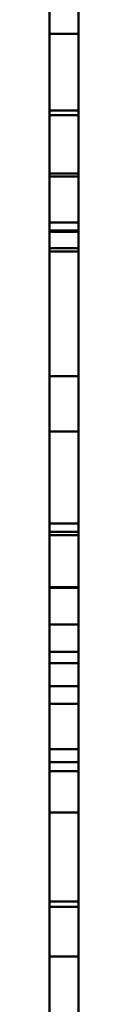
# Model space of a CAD drawing. Units: millimetres. Extents: x -600 to 578, y -600 to 578.
# Drawn here: x 0 to 5, y -179 to -7 of the extents above; entities that cross this region are included whole.
import ezdxf

# ---------------------------------------------------------------- set-up
doc = ezdxf.new("R2010")
doc.units = ezdxf.units.MM
doc.layers.add('L-PLNT', color=71, linetype='Continuous', lineweight=30)

msp = doc.modelspace()

# ---------------------------------------------------------------- meshes
at = {"layer": 'L-PLNT', "lineweight": 40}
mesh = msp.add_polyface(dxfattribs=at)
corners = [(0, -9.97, 251.99), (0, -23.28, 245.65), (0, -34.3, 247.63), (0, -44.47, 250.17), (0, -47.86, 261.19), (0, -96.74, 279.23), (0, -106.35, 264.29), (0, -106.35, 239.16), (0, -117.6, 239.16), (0, -170.7, 218.83), (0, -187.48, 242.64), (0, -214.29, 242.64), (0, -249.04, 237.67), (0, -275.15, 225.68), (0, -337.95, 225.68), (0, -357.71, 238.38), (0, -397.93, 250.37), (0, -433.21, 260.25), (0, -445.21, 289.16), (0, -469.2, 309.62), (0, -500.25, 322.32), (0, -529.94, 357.85), (0, -548.29, 374.08), (0, -546.17, 388.18), (0, -560.99, 397.35), (0, -562.4, 433.32), (0, -599.8, 463.65), (0, -576.51, 494.69), (0, -564.52, 527.14), (0, -547.58, 529.96), (0, -568.75, 558.88), (0, -556.05, 584.27), (0, -572.98, 615.3), (0, -548.99, 623.77), (0, -527.82, 625.18), (0, -510.18, 651.98), (0, -471.37, 645.63), (0, -443.85, 639.99), (0, -431.15, 666.79), (0, -405.04, 664.68), (0, -376.11, 714.05), (0, -383.16, 759.19), (0, -341.53, 764.13), (0, -307.66, 754.26), (0, -307.66, 774.01), (0, -330.95, 793.76), (0, -315.42, 817.03), (0, -339.41, 831.85), (0, -318.24, 849.48), (0, -290.02, 843.13), (0, -249.09, 857.94), (0, -268.98, 887.75), (0, -289.55, 896.97), (0, -271.82, 926.05), (0, -267.56, 951.59), (0, -221.44, 936.69), (0, -197.31, 956.55), (0, -187.38, 955.13), (0, -161.13, 950.17), (0, -138.42, 921.8), (0, -106.49, 927.47), (0, -97.27, 951.59), (0, -112.88, 977.12), (0, -69.59, 977.12), (0, -34.83, 959.39), (0, -2.9, 981.37), (0, 6.33, 958.68), (0, 2.78, 939.53), (0, 33.29, 969.32), (0, 59.54, 970.73), (0, 69.48, 954.42), (0, 63.09, 939.53), (0, 92.89, 931.02), (0, 114.89, 918.96), (0, 140.43, 931.73), (0, 203.58, 948.04), (0, 261.06, 926.76), (0, 267.44, 884.92), (0, 316.4, 849.45), (0, 315.69, 821.08), (0, 361.81, 788.46), (0, 405.8, 789.17), (0, 425.67, 723.21), (0, 451.22, 708.31), (0, 515.78, 719.66), (0, 578.22, 705.48), (0, 578.22, 668.6), (0, 545.02, 627.18), (0, 495.28, 594.51), (0, 484.62, 562.55), (0, 486.05, 535.56), (0, 515.89, 500.05), (0, 509.49, 459.57), (0, 456.2, 473.77), (0, 493.15, 431.16), (0, 494.57, 394.94), (0, 524.41, 372.21), (0, 508.07, 348.77), (0, 453.36, 368.66), (0, 412.86, 358.71), (0, 431.34, 333.86), (0, 436.31, 289.82), (0, 398.65, 286.27), (0, 405.76, 256.44), (0, 393.68, 230.87), (0, 347.49, 235.85), (0, 328.31, 220.22), (0, 277.15, 218.09), (0, 257.97, 230.87), (0, 261.52, 257.15), (0, 199.7, 279.17), (0, 173.04, 257.29), (0, 152.04, 267.01), (0, 130.95, 240.52), (0, 88.95, 273.94), (0, 91.27, 302.47), (0, 83.24, 278.85), (0, 81.2, 261.99), (0, 49.58, 244.4), (0, 20.61, 261.87)]
mesh.append_faces([[corners[k] for k in face] for face in [(93, 90, 91, 92), (109, 106, 107, 108), (77, 74, 75, 76), (118, 116, 117), (2, 0, 1), (57, 55, 56), (55, 53, 54)]], dxfattribs={"vtx0": -1})
mesh.append_faces([[corners[k] for k in face] for face in [(95, 98, 94), (106, 109, 105), (112, 115, 110, 111), (4, 0, 2, 3), (25, 29, 23, 24)]], dxfattribs={"vtx0": -1, "vtx1": -1})
mesh.append_faces([[corners[k] for k in face] for face in [(110, 93, 99, 109)]], dxfattribs={"vtx0": -1, "vtx1": -1, "vtx2": -1})
mesh.append_faces([[corners[k] for k in face] for face in [(109, 99, 102, 105), (115, 43, 67, 73), (93, 110, 115, 80), (60, 67, 43, 50), (12, 15, 18, 39), (19, 21, 23, 29), (59, 50, 55, 57)]], dxfattribs={"vtx0": -1, "vtx1": -1, "vtx2": -1, "vtx3": -1})
mesh.append_faces([[corners[k] for k in face] for face in [(39, 5, 11, 12), (44, 46, 49, 50), (43, 5, 39, 40)]], dxfattribs={"vtx0": -1, "vtx1": -1, "vtx3": -1})
mesh.append_faces([[corners[k] for k in face] for face in [(83, 88, 89, 82), (119, 115, 116, 118), (18, 15, 16)]], dxfattribs={"vtx0": -1, "vtx2": -1})
mesh.append_faces([[corners[k] for k in face] for face in [(115, 4, 5, 43), (37, 18, 19, 29)]], dxfattribs={"vtx0": -1, "vtx2": -1, "vtx3": -1})
mesh.append_faces([[corners[k] for k in face] for face in [(71, 67, 68, 69)]], dxfattribs={"vtx0": -1, "vtx3": -1})
mesh.append_faces([[corners[k] for k in face] for face in [(78, 79, 77), (66, 67, 64, 65), (58, 59, 57), (9, 10, 8), (20, 21, 19), (48, 49, 46, 47), (45, 46, 44), (28, 29, 27), (33, 34, 31, 32), (35, 36, 34)]], dxfattribs={"vtx1": -1})
mesh.append_faces([[corners[k] for k in face] for face in [(59, 60, 50), (43, 44, 50), (50, 51, 55)]], dxfattribs={"vtx1": -1, "vtx2": -1})
mesh.append_faces([[corners[k] for k in face] for face in [(89, 90, 93, 82), (79, 80, 115, 73), (73, 74, 77, 79), (60, 61, 64, 67), (119, 0, 4, 115), (36, 37, 29, 34)]], dxfattribs={"vtx1": -1, "vtx2": -1, "vtx3": -1})
mesh.append_faces([[corners[k] for k in face] for face in [(98, 99, 93, 94), (87, 88, 83, 84), (5, 6, 10, 11)]], dxfattribs={"vtx1": -1, "vtx3": -1})
mesh.append_faces([[corners[k] for k in face] for face in [(100, 101, 102, 99), (103, 104, 105, 102), (69, 70, 71), (13, 14, 15, 12), (16, 17, 18), (21, 22, 23)]], dxfattribs={"vtx2": -1})
mesh.append_faces([[corners[k] for k in face] for face in [(80, 81, 82, 93), (71, 72, 73, 67), (6, 7, 8, 10), (25, 26, 27, 29), (51, 52, 53, 55), (37, 38, 39, 18), (29, 30, 31, 34)]], dxfattribs={"vtx2": -1, "vtx3": -1})
mesh.append_faces([[corners[k] for k in face] for face in [(95, 96, 97, 98), (112, 113, 114, 115), (84, 85, 86, 87), (61, 62, 63, 64), (40, 41, 42, 43)]], dxfattribs={"vtx3": -1})
mesh = msp.add_polyface(dxfattribs=at)
corners = [(5, -9.97, 251.99), (5, 20.61, 261.87), (5, 49.58, 244.4), (5, 81.2, 261.99), (5, 83.24, 278.85), (5, 91.27, 302.47), (5, 88.95, 273.94), (5, 130.95, 240.52), (5, 152.04, 267.01), (5, 173.04, 257.29), (5, 199.7, 279.17), (5, 261.52, 257.15), (5, 257.97, 230.87), (5, 277.15, 218.09), (5, 328.31, 220.22), (5, 347.49, 235.85), (5, 393.68, 230.87), (5, 405.76, 256.44), (5, 398.65, 286.27), (5, 436.31, 289.82), (5, 431.34, 333.86), (5, 412.86, 358.71), (5, 453.36, 368.66), (5, 508.07, 348.77), (5, 524.41, 372.21), (5, 494.57, 394.94), (5, 493.15, 431.16), (5, 456.2, 473.77), (5, 509.49, 459.57), (5, 515.89, 500.05), (5, 486.05, 535.56), (5, 484.62, 562.55), (5, 495.28, 594.51), (5, 545.02, 627.18), (5, 578.22, 668.6), (5, 578.22, 705.48), (5, 515.78, 719.66), (5, 451.22, 708.31), (5, 425.67, 723.21), (5, 405.8, 789.17), (5, 361.81, 788.46), (5, 315.69, 821.08), (5, 316.4, 849.45), (5, 267.44, 884.92), (5, 261.06, 926.76), (5, 203.58, 948.04), (5, 140.43, 931.73), (5, 114.89, 918.96), (5, 92.89, 931.02), (5, 63.09, 939.53), (5, 69.48, 954.42), (5, 59.54, 970.73), (5, 33.29, 969.32), (5, 2.78, 939.53), (5, 6.33, 958.68), (5, -2.9, 981.37), (5, -34.83, 959.39), (5, -69.59, 977.12), (5, -112.88, 977.12), (5, -97.27, 951.59), (5, -106.49, 927.47), (5, -138.42, 921.8), (5, -161.13, 950.17), (5, -187.38, 955.13), (5, -197.31, 956.55), (5, -221.44, 936.69), (5, -267.56, 951.59), (5, -271.82, 926.05), (5, -289.55, 896.97), (5, -268.98, 887.75), (5, -249.09, 857.94), (5, -290.02, 843.13), (5, -318.24, 849.48), (5, -339.41, 831.85), (5, -315.42, 817.03), (5, -330.95, 793.76), (5, -307.66, 774.01), (5, -307.66, 754.26), (5, -341.53, 764.13), (5, -383.16, 759.19), (5, -376.11, 714.05), (5, -405.04, 664.68), (5, -431.15, 666.79), (5, -443.85, 639.99), (5, -471.37, 645.63), (5, -510.18, 651.98), (5, -527.82, 625.18), (5, -548.99, 623.77), (5, -572.98, 615.3), (5, -556.05, 584.27), (5, -568.75, 558.88), (5, -547.58, 529.96), (5, -564.52, 527.14), (5, -576.51, 494.69), (5, -599.8, 463.65), (5, -562.4, 433.32), (5, -560.99, 397.35), (5, -546.17, 388.18), (5, -548.29, 374.08), (5, -529.94, 357.85), (5, -500.25, 322.32), (5, -469.2, 309.62), (5, -445.21, 289.16), (5, -433.21, 260.25), (5, -397.93, 250.37), (5, -357.71, 238.38), (5, -337.95, 225.68), (5, -275.15, 225.68), (5, -249.04, 237.67), (5, -214.29, 242.64), (5, -187.48, 242.64), (5, -170.7, 218.83), (5, -117.6, 239.16), (5, -106.35, 239.16), (5, -106.35, 264.29), (5, -96.74, 279.23), (5, -47.86, 261.19), (5, -44.47, 250.17), (5, -34.3, 247.63), (5, -23.28, 245.65)]
mesh.append_faces([[corners[k] for k in face] for face in [(99, 97, 98), (89, 86, 87, 88), (86, 84, 85), (74, 71, 72, 73), (10, 8, 9), (56, 53, 54, 55), (36, 33, 34, 35)]], dxfattribs={"vtx0": -1})
mesh.append_faces([[corners[k] for k in face] for face in [(26, 22, 25), (61, 70, 60)]], dxfattribs={"vtx0": -1, "vtx1": -1})
mesh.append_faces([[corners[k] for k in face] for face in [(105, 108, 102, 104), (1, 5, 116, 0), (84, 86, 91, 83), (15, 18, 11, 14), (77, 5, 53), (31, 38, 27, 30), (10, 21, 27)]], dxfattribs={"vtx0": -1, "vtx1": -1, "vtx2": -1})
mesh.append_faces([[corners[k] for k in face] for face in [(101, 91, 97, 99), (81, 109, 115, 77), (60, 70, 77, 53), (5, 10, 27, 40), (5, 41, 47, 53)]], dxfattribs={"vtx0": -1, "vtx1": -1, "vtx2": -1, "vtx3": -1})
mesh.append_faces([[corners[k] for k in face] for face in [(115, 109, 110, 114), (27, 21, 22, 26), (33, 36, 37, 32)]], dxfattribs={"vtx0": -1, "vtx2": -1})
mesh.append_faces([[corners[k] for k in face] for face in [(65, 69, 70, 61), (21, 10, 11, 18), (56, 59, 60, 53), (43, 46, 47, 41)]], dxfattribs={"vtx0": -1, "vtx2": -1, "vtx3": -1})
mesh.append_faces([[corners[k] for k in face] for face in [(100, 101, 99), (119, 0, 118), (7, 8, 6), (20, 21, 18, 19), (62, 63, 61), (45, 46, 43, 44), (42, 43, 41)]], dxfattribs={"vtx1": -1})
mesh.append_faces([[corners[k] for k in face] for face in [(80, 81, 77), (52, 53, 49), (40, 41, 5)]], dxfattribs={"vtx1": -1, "vtx2": -1})
mesh.append_faces([[corners[k] for k in face] for face in [(101, 102, 83, 91), (108, 109, 81, 102), (115, 116, 5, 77), (5, 6, 8, 10)]], dxfattribs={"vtx1": -1, "vtx2": -1, "vtx3": -1})
mesh.append_faces([[corners[k] for k in face] for face in [(70, 71, 76, 77), (1, 2, 4, 5), (31, 32, 37, 38)]], dxfattribs={"vtx1": -1, "vtx3": -1})
mesh.append_faces([[corners[k] for k in face] for face in [(102, 103, 104), (110, 111, 112), (91, 92, 93), (78, 79, 80, 77), (65, 66, 67), (23, 24, 25, 22), (57, 58, 59, 56), (2, 3, 4)]], dxfattribs={"vtx2": -1})
mesh.append_faces([[corners[k] for k in face] for face in [(95, 96, 97, 91), (93, 94, 95, 91), (116, 117, 118, 0), (112, 113, 114, 110), (89, 90, 91, 86), (81, 82, 83, 102), (74, 75, 76, 71), (67, 68, 69, 65), (63, 64, 65, 61), (47, 48, 49, 53), (38, 39, 40, 27)]], dxfattribs={"vtx2": -1, "vtx3": -1})
mesh.append_faces([[corners[k] for k in face] for face in [(105, 106, 107, 108), (11, 12, 13, 14), (15, 16, 17, 18), (27, 28, 29, 30), (49, 50, 51, 52)]], dxfattribs={"vtx3": -1})
mesh = msp.add_polyface(dxfattribs=at)
corners = [(0, -34.3, 247.63), (0, -34.3, 69.69), (0, -24.13, 51.05), (0, -23.28, 245.65), (0, -9.97, 251.99), (0, -9.97), (0, -42.82), (0, -42.82, 37.38), (0, -170.7, 218.83), (0, -162.07, 222.13), (0, -134.61, 191.42), (0, -136.87, 205.54), (0, -145.63, 228.42), (0, -119.62, 238.38), (0, -126.7, 217.97), (0, -123.59, 185.77), (0, -47.3, 76.47), (0, -47.3, 205.26), (0, -95.25, 278.68), (0, -79.23, 272.77), (0, -44.19, 224.47), (0, -44.47, 250.17), (0, 98.76, 83.61), (0, 41.92, 28.92), (0, 36.24), (0, 0), (0, 22.74, 69.4), (0, 35.53, 135.45), (0, 35.53, 215.71), (0, 20.61, 261.87), (0, 35.09, 253.14), (0, 44.76, 235.73), (0, 59.61, 249.98), (0, 81.2, 261.99), (0, 57.76, 226.28), (0, 54.69, 176.91), (0, 94.25, 269.72), (0, 110.51, 256.78), (0, 70.31, 168.75), (0, 49.8, 64.45), (0, 85.92, 95.21), (0, 163.06, 261.91), (0, 170.86, 258.3)]
mesh.append_faces([[corners[k] for k in face] for face in [(34, 32, 33)]], dxfattribs={"vtx0": -1})
mesh.append_faces([[corners[k] for k in face] for face in [(38, 27, 35, 37)]], dxfattribs={"vtx0": -1, "vtx1": -1, "vtx2": -1})
mesh.append_faces([[corners[k] for k in face] for face in [(17, 20, 0, 1), (1, 7, 16, 17)]], dxfattribs={"vtx0": -1, "vtx1": -1, "vtx3": -1})
mesh.append_faces([[corners[k] for k in face] for face in [(15, 10, 11, 14), (7, 1, 2), (39, 26, 27, 38), (35, 27, 28, 34)]], dxfattribs={"vtx0": -1, "vtx2": -1})
mesh.append_faces([[corners[k] for k in face] for face in [(10, 15, 16, 7), (23, 25, 26, 39)]], dxfattribs={"vtx0": -1, "vtx2": -1, "vtx3": -1})
mesh.append_faces([[corners[k] for k in face] for face in [(19, 20, 17, 18), (36, 37, 35), (24, 25, 23)]], dxfattribs={"vtx1": -1})
mesh.append_faces([[corners[k] for k in face] for face in [(31, 32, 34, 28)]], dxfattribs={"vtx1": -1, "vtx2": -1, "vtx3": -1})
mesh.append_faces([[corners[k] for k in face] for face in [(22, 23, 39, 40)]], dxfattribs={"vtx1": -1, "vtx3": -1})
mesh.append_faces([[corners[k] for k in face] for face in [(12, 13, 14, 11), (8, 9, 10, 7), (20, 21, 0)]], dxfattribs={"vtx2": -1})
mesh.append_faces([[corners[k] for k in face] for face in [(5, 6, 7, 2)]], dxfattribs={"vtx2": -1, "vtx3": -1})
mesh.append_faces([[corners[k] for k in face] for face in [(2, 3, 4, 5), (28, 29, 30, 31), (40, 41, 42, 22)]], dxfattribs={"vtx3": -1})
mesh = msp.add_polyface(dxfattribs=at)
corners = [(5, -34.3, 247.63), (5, -44.47, 250.17), (5, -44.19, 224.47), (5, -79.23, 272.77), (5, -95.25, 278.68), (5, -47.3, 205.26), (5, -47.3, 76.47), (5, -123.59, 185.77), (5, -126.7, 217.97), (5, -119.62, 238.38), (5, -145.63, 228.42), (5, -136.87, 205.54), (5, -134.61, 191.42), (5, -162.07, 222.13), (5, -170.7, 218.83), (5, -42.82, 37.38), (5, -42.82), (5, -9.97), (5, -9.97, 251.99), (5, -23.28, 245.65), (5, -24.13, 51.05), (5, -34.3, 69.69), (5, 98.76, 83.61), (5, 170.86, 258.3), (5, 163.06, 261.91), (5, 85.92, 95.21), (5, 49.8, 64.45), (5, 70.31, 168.75), (5, 110.51, 256.78), (5, 94.25, 269.72), (5, 54.69, 176.91), (5, 57.76, 226.28), (5, 81.2, 261.99), (5, 59.61, 249.98), (5, 44.76, 235.73), (5, 35.09, 253.14), (5, 20.61, 261.87), (5, 35.53, 215.71), (5, 35.53, 135.45), (5, 22.74, 69.4), (5, 0), (5, 36.24), (5, 41.92, 28.92)]
mesh.append_faces([[corners[k] for k in face] for face in [(2, 0, 1), (5, 2, 3, 4), (20, 17, 18, 19), (37, 34, 35, 36)]], dxfattribs={"vtx0": -1})
mesh.append_faces([[corners[k] for k in face] for face in [(21, 15, 20), (7, 12, 6)]], dxfattribs={"vtx0": -1, "vtx1": -1})
mesh.append_faces([[corners[k] for k in face] for face in [(6, 15, 21, 5), (37, 31, 34)]], dxfattribs={"vtx0": -1, "vtx1": -1, "vtx2": -1})
mesh.append_faces([[corners[k] for k in face] for face in [(42, 26, 39, 40), (30, 38, 27, 28)]], dxfattribs={"vtx0": -1, "vtx1": -1, "vtx3": -1})
mesh.append_faces([[corners[k] for k in face] for face in [(22, 25, 26, 42)]], dxfattribs={"vtx0": -1, "vtx2": -1})
mesh.append_faces([[corners[k] for k in face] for face in [(5, 21, 0, 2), (12, 14, 15, 6)]], dxfattribs={"vtx0": -1, "vtx2": -1, "vtx3": -1})
mesh.append_faces([[corners[k] for k in face] for face in [(13, 14, 12), (29, 30, 28), (41, 42, 40)]], dxfattribs={"vtx1": -1})
mesh.append_faces([[corners[k] for k in face] for face in [(11, 12, 7, 8), (26, 27, 38, 39), (37, 38, 30, 31)]], dxfattribs={"vtx1": -1, "vtx3": -1})
mesh.append_faces([[corners[k] for k in face] for face in [(23, 24, 25, 22)]], dxfattribs={"vtx2": -1})
mesh.append_faces([[corners[k] for k in face] for face in [(15, 16, 17, 20)]], dxfattribs={"vtx2": -1, "vtx3": -1})
mesh.append_faces([[corners[k] for k in face] for face in [(8, 9, 10, 11), (31, 32, 33, 34)]], dxfattribs={"vtx3": -1})
mesh = msp.add_polyface(dxfattribs=at)
corners = [(5, -9.97, 251.99), (0, -9.97, 251.99), (0, 20.61, 261.87), (5, 20.61, 261.87)]
mesh.append_faces([[corners[k] for k in face] for face in [(0, 1, 2, 3)]])
mesh = msp.add_polyface(dxfattribs=at)
corners = [(5, -2.9, 981.37), (0, -2.9, 981.37), (0, -34.83, 959.39), (5, -34.83, 959.39)]
mesh.append_faces([[corners[k] for k in face] for face in [(0, 1, 2, 3)]])
mesh = msp.add_polyface(dxfattribs=at)
corners = [(5, -23.28, 245.65), (0, -23.28, 245.65), (0, -9.97, 251.99), (5, -9.97, 251.99)]
mesh.append_faces([[corners[k] for k in face] for face in [(0, 1, 2, 3)]])
mesh = msp.add_polyface(dxfattribs=at)
corners = [(5, -42.82), (0, -42.82), (0, -9.97), (5, -9.97)]
mesh.append_faces([[corners[k] for k in face] for face in [(0, 1, 2, 3)]])
mesh = msp.add_polyface(dxfattribs=at)
corners = [(5, -9.97), (0, -9.97), (0, -9.97, 251.99), (5, -9.97, 251.99)]
mesh.append_faces([[corners[k] for k in face] for face in [(0, 1, 2, 3)]])
mesh = msp.add_polyface(dxfattribs=at)
corners = [(5, -9.97, 251.99), (0, -9.97, 251.99), (0, -23.28, 245.65), (5, -23.28, 245.65)]
mesh.append_faces([[corners[k] for k in face] for face in [(0, 1, 2, 3)]])
mesh = msp.add_polyface(dxfattribs=at)
corners = [(5, -34.3, 247.63), (0, -34.3, 247.63), (0, -23.28, 245.65), (5, -23.28, 245.65)]
mesh.append_faces([[corners[k] for k in face] for face in [(0, 1, 2, 3)]])
mesh = msp.add_polyface(dxfattribs=at)
corners = [(5, -23.28, 245.65), (0, -23.28, 245.65), (0, -24.13, 51.05), (5, -24.13, 51.05)]
mesh.append_faces([[corners[k] for k in face] for face in [(0, 1, 2, 3)]])
mesh = msp.add_polyface(dxfattribs=at)
corners = [(5, -24.13, 51.05), (0, -24.13, 51.05), (0, -34.3, 69.69), (5, -34.3, 69.69)]
mesh.append_faces([[corners[k] for k in face] for face in [(0, 1, 2, 3)]])
mesh = msp.add_polyface(dxfattribs=at)
corners = [(5, -44.47, 250.17), (0, -44.47, 250.17), (0, -34.3, 247.63), (5, -34.3, 247.63)]
mesh.append_faces([[corners[k] for k in face] for face in [(0, 1, 2, 3)]])
mesh = msp.add_polyface(dxfattribs=at)
corners = [(5, -34.3, 247.63), (0, -34.3, 247.63), (0, -44.47, 250.17), (5, -44.47, 250.17)]
mesh.append_faces([[corners[k] for k in face] for face in [(0, 1, 2, 3)]])
mesh = msp.add_polyface(dxfattribs=at)
corners = [(5, -34.3, 69.69), (0, -34.3, 69.69), (0, -34.3, 247.63), (5, -34.3, 247.63)]
mesh.append_faces([[corners[k] for k in face] for face in [(0, 1, 2, 3)]])
mesh = msp.add_polyface(dxfattribs=at)
corners = [(5, -34.83, 959.39), (0, -34.83, 959.39), (0, -69.59, 977.12), (5, -69.59, 977.12)]
mesh.append_faces([[corners[k] for k in face] for face in [(0, 1, 2, 3)]])
mesh = msp.add_polyface(dxfattribs=at)
corners = [(5, -170.7, 218.83), (0, -170.7, 218.83), (0, -42.82, 37.38), (5, -42.82, 37.38)]
mesh.append_faces([[corners[k] for k in face] for face in [(0, 1, 2, 3)]])
mesh = msp.add_polyface(dxfattribs=at)
corners = [(5, -42.82, 37.38), (0, -42.82, 37.38), (0, -42.82), (5, -42.82)]
mesh.append_faces([[corners[k] for k in face] for face in [(0, 1, 2, 3)]])
mesh = msp.add_polyface(dxfattribs=at)
corners = [(5, -44.47, 250.17), (0, -44.47, 250.17), (0, -44.19, 224.47), (5, -44.19, 224.47)]
mesh.append_faces([[corners[k] for k in face] for face in [(0, 1, 2, 3)]])
mesh = msp.add_polyface(dxfattribs=at)
corners = [(5, -44.19, 224.47), (0, -44.19, 224.47), (0, -79.23, 272.77), (5, -79.23, 272.77)]
mesh.append_faces([[corners[k] for k in face] for face in [(0, 1, 2, 3)]])
mesh = msp.add_polyface(dxfattribs=at)
corners = [(5, -47.86, 261.19), (0, -47.86, 261.19), (0, -44.47, 250.17), (5, -44.47, 250.17)]
mesh.append_faces([[corners[k] for k in face] for face in [(0, 1, 2, 3)]])
mesh = msp.add_polyface(dxfattribs=at)
corners = [(5, -95.25, 278.68), (0, -95.25, 278.68), (0, -47.3, 205.26), (5, -47.3, 205.26)]
mesh.append_faces([[corners[k] for k in face] for face in [(0, 1, 2, 3)]])
mesh = msp.add_polyface(dxfattribs=at)
corners = [(5, -47.3, 205.26), (0, -47.3, 205.26), (0, -47.3, 76.47), (5, -47.3, 76.47)]
mesh.append_faces([[corners[k] for k in face] for face in [(0, 1, 2, 3)]])
mesh = msp.add_polyface(dxfattribs=at)
corners = [(5, -47.3, 76.47), (0, -47.3, 76.47), (0, -123.59, 185.77), (5, -123.59, 185.77)]
mesh.append_faces([[corners[k] for k in face] for face in [(0, 1, 2, 3)]])
mesh = msp.add_polyface(dxfattribs=at)
corners = [(5, -96.74, 279.23), (0, -96.74, 279.23), (0, -47.86, 261.19), (5, -47.86, 261.19)]
mesh.append_faces([[corners[k] for k in face] for face in [(0, 1, 2, 3)]])
mesh = msp.add_polyface(dxfattribs=at)
corners = [(5, -69.59, 977.12), (0, -69.59, 977.12), (0, -112.88, 977.12), (5, -112.88, 977.12)]
mesh.append_faces([[corners[k] for k in face] for face in [(0, 1, 2, 3)]])
mesh = msp.add_polyface(dxfattribs=at)
corners = [(5, -79.23, 272.77), (0, -79.23, 272.77), (0, -95.25, 278.68), (5, -95.25, 278.68)]
mesh.append_faces([[corners[k] for k in face] for face in [(0, 1, 2, 3)]])
mesh = msp.add_polyface(dxfattribs=at)
corners = [(5, -106.35, 264.29), (0, -106.35, 264.29), (0, -96.74, 279.23), (5, -96.74, 279.23)]
mesh.append_faces([[corners[k] for k in face] for face in [(0, 1, 2, 3)]])
mesh = msp.add_polyface(dxfattribs=at)
corners = [(5, -112.88, 977.12), (0, -112.88, 977.12), (0, -97.27, 951.59), (5, -97.27, 951.59)]
mesh.append_faces([[corners[k] for k in face] for face in [(0, 1, 2, 3)]])
mesh = msp.add_polyface(dxfattribs=at)
corners = [(5, -97.27, 951.59), (0, -97.27, 951.59), (0, -106.49, 927.47), (5, -106.49, 927.47)]
mesh.append_faces([[corners[k] for k in face] for face in [(0, 1, 2, 3)]])
mesh = msp.add_polyface(dxfattribs=at)
corners = [(5, -117.6, 239.16), (0, -117.6, 239.16), (0, -106.35, 239.16), (5, -106.35, 239.16)]
mesh.append_faces([[corners[k] for k in face] for face in [(0, 1, 2, 3)]])
mesh = msp.add_polyface(dxfattribs=at)
corners = [(5, -106.35, 239.16), (0, -106.35, 239.16), (0, -106.35, 264.29), (5, -106.35, 264.29)]
mesh.append_faces([[corners[k] for k in face] for face in [(0, 1, 2, 3)]])
mesh = msp.add_polyface(dxfattribs=at)
corners = [(5, -106.49, 927.47), (0, -106.49, 927.47), (0, -138.42, 921.8), (5, -138.42, 921.8)]
mesh.append_faces([[corners[k] for k in face] for face in [(0, 1, 2, 3)]])
mesh = msp.add_polyface(dxfattribs=at)
corners = [(5, -170.7, 218.83), (0, -170.7, 218.83), (0, -117.6, 239.16), (5, -117.6, 239.16)]
mesh.append_faces([[corners[k] for k in face] for face in [(0, 1, 2, 3)]])
mesh = msp.add_polyface(dxfattribs=at)
corners = [(5, -126.7, 217.97), (0, -126.7, 217.97), (0, -119.62, 238.38), (5, -119.62, 238.38)]
mesh.append_faces([[corners[k] for k in face] for face in [(0, 1, 2, 3)]])
mesh = msp.add_polyface(dxfattribs=at)
corners = [(5, -119.62, 238.38), (0, -119.62, 238.38), (0, -145.63, 228.42), (5, -145.63, 228.42)]
mesh.append_faces([[corners[k] for k in face] for face in [(0, 1, 2, 3)]])
mesh = msp.add_polyface(dxfattribs=at)
corners = [(5, -123.59, 185.77), (0, -123.59, 185.77), (0, -126.7, 217.97), (5, -126.7, 217.97)]
mesh.append_faces([[corners[k] for k in face] for face in [(0, 1, 2, 3)]])
mesh = msp.add_polyface(dxfattribs=at)
corners = [(5, -136.87, 205.54), (0, -136.87, 205.54), (0, -134.61, 191.42), (5, -134.61, 191.42)]
mesh.append_faces([[corners[k] for k in face] for face in [(0, 1, 2, 3)]])
mesh = msp.add_polyface(dxfattribs=at)
corners = [(5, -134.61, 191.42), (0, -134.61, 191.42), (0, -162.07, 222.13), (5, -162.07, 222.13)]
mesh.append_faces([[corners[k] for k in face] for face in [(0, 1, 2, 3)]])
mesh = msp.add_polyface(dxfattribs=at)
corners = [(5, -145.63, 228.42), (0, -145.63, 228.42), (0, -136.87, 205.54), (5, -136.87, 205.54)]
mesh.append_faces([[corners[k] for k in face] for face in [(0, 1, 2, 3)]])
mesh = msp.add_polyface(dxfattribs=at)
corners = [(5, -138.42, 921.8), (0, -138.42, 921.8), (0, -161.13, 950.17), (5, -161.13, 950.17)]
mesh.append_faces([[corners[k] for k in face] for face in [(0, 1, 2, 3)]])
mesh = msp.add_polyface(dxfattribs=at)
corners = [(5, -161.13, 950.17), (0, -161.13, 950.17), (0, -187.38, 955.13), (5, -187.38, 955.13)]
mesh.append_faces([[corners[k] for k in face] for face in [(0, 1, 2, 3)]])
mesh = msp.add_polyface(dxfattribs=at)
corners = [(5, -162.07, 222.13), (0, -162.07, 222.13), (0, -170.7, 218.83), (5, -170.7, 218.83)]
mesh.append_faces([[corners[k] for k in face] for face in [(0, 1, 2, 3)]])
mesh = msp.add_polyface(dxfattribs=at)
corners = [(5, -187.48, 242.64), (0, -187.48, 242.64), (0, -170.7, 218.83), (5, -170.7, 218.83)]
mesh.append_faces([[corners[k] for k in face] for face in [(0, 1, 2, 3)]])

doc.saveas('drawing.dxf')
